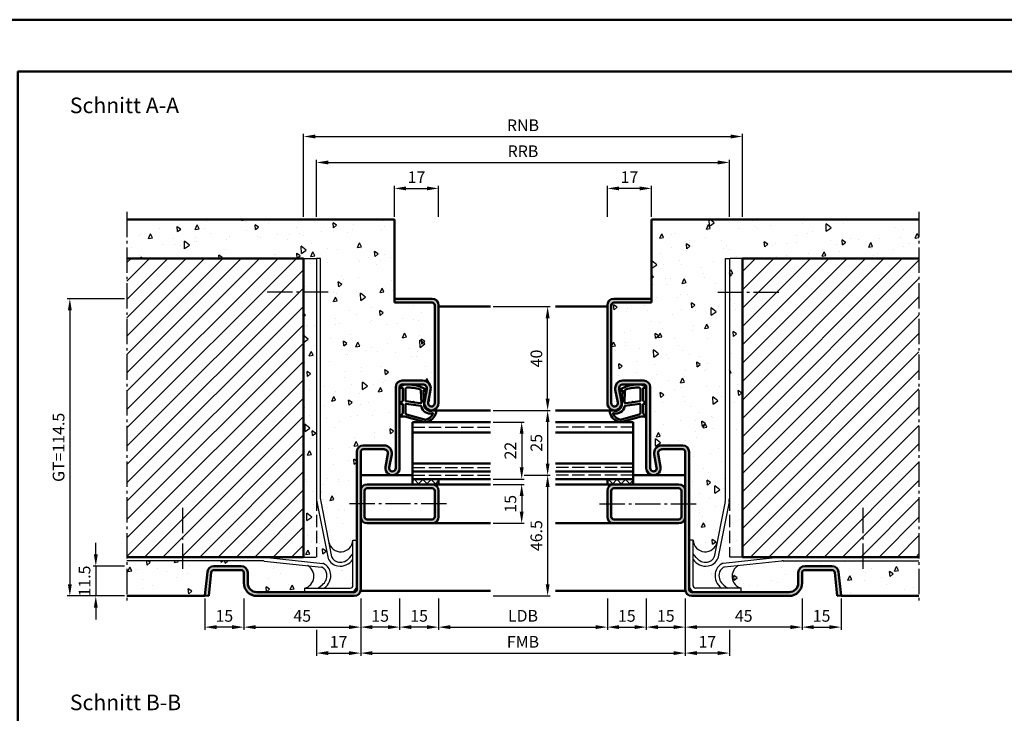
# Model space of a CAD drawing. Units: millimetres. Extents: x 0 to 5040, y -31 to 594.
# Drawn here: x 4241 to 4620, y 327 to 594 of the extents above; entities that cross this region are included whole.
import ezdxf

# ---------------------------------------------------------------- set-up
doc = ezdxf.new("R2010")
doc.units = ezdxf.units.MM
doc.linetypes.add('AM_DIN_F_W050', pattern=[6.25, 4.75, -1.5])
doc.linetypes.add('AM_DIN_G_W050', pattern=[13.75, 9.75, -1.5, 1, -1.5])
for name, color, linetype, lineweight in [('AM_0', 7, 'Continuous', 50), ('AM_1', 14, 'Continuous', 50), ('AM_3', 6, 'AM_DIN_F_W050', 25), ('AM_5', 3, 'Continuous', 25), ('AM_7', 4, 'AM_DIN_G_W050', 25), ('AM_8', 1, 'Continuous', 25), ('AM_BOR', 7, 'Continuous', 50)]:
    doc.layers.add(name, color=color, linetype=linetype, lineweight=lineweight)
doc.layers.add('AM_12', color=7, linetype='Continuous', lineweight=50, plot=False)
doc.styles.get("Standard").update_dxf_attribs({"font": 'ISOCP.SHX'})
doc.dimstyles.new('AM_DIN$0', dxfattribs={"dimtxt": 4.5, "dimasz": 4.5, "dimexe": 1, "dimexo": 1, "dimgap": 1.5, "dimtad": 1, "dimdsep": 46, "dimtxsty": 'Standard', "dimcen": 0, "dimclrd": 256, "dimclre": 256, "dimclrt": 2, "dimazin": 2, "dimtp": 0.1, "dimtm": 0.1, "dimtfac": 0.71, "dimtmove": 0, "dimatfit": 3, "dimfxl": 0, "dimlwd": -1, "dimlwe": -1, "dimarcsym": 0})
pattern_1 = [(45, (722, 2.174), (-3.535534, 3.535534), [])]
pattern_2 = [(95, (722, 2.174), (14.009465, 11.75534), [1.905, -20.955]), (40, (722, 2.174), (-16.001845, 11.01767), [1.524, -16.76406]), (145.45144, (723.167, 3.153), (-1.99238, 22.77301), [1.619, -17.809024]), (91.1842, (718.408, 5.766), (22.14102, 16.19534), [2.8575, -31.4325]), (141.63556, (720.253, 7.116), (-0.70866, 34.28268), [2.4285, -26.71356]), (36.18415, (718.408, 5.766), (-0.70866, 34.28268), [2.286, -25.14597]), (66, (721.102, 6.664), (17.952, 3.489515), [1.905, -20.955]), (11, (721.102, 6.664), (-8.65399, 17.39412), [1.524, -16.764]), (116.45145, (722.598, 6.955), (9.298005, 20.883634), [1.619, -17.80899]), (82.5, (722, 2.174), (-5.760547, 6.197341), [0, -16.5608, 0, -17.018, 0, -16.8275]), (52.5, (722, 2.174), (-2.358973, 11.8087), [0, -9.7028, 0, -16.1798, 0, -6.4135]), (12.5, (717.995, -1.831), (9.992786, 9.18262), [0, -6.35, 0, -19.812, 0, -26.289]), (2.5, (716.199, -3.627), (8.67639, 12.27224), [0, -8.255, 0, -13.1572, 0, -18.669])]
pattern_3 = [(45, (722, 2.1739), (-1.6263456, 1.6263456), []), (135, (722, 2.1739), (-1.6263456, -1.6263456), [])]
pattern_4 = [(95, (-98, 2.174), (14.009465, 11.75534), [1.905, -20.955]), (40, (-98, 2.174), (-16.001845, 11.01767), [1.524, -16.76406]), (145.45144, (-96.833, 3.153), (-1.99238, 22.77301), [1.619, -17.809024]), (91.1842, (-101.592, 5.766), (22.14102, 16.19534), [2.8575, -31.4325]), (141.63556, (-99.747, 7.116), (-0.70866, 34.28268), [2.4285, -26.71356]), (36.18415, (-101.592, 5.766), (-0.70866, 34.28268), [2.286, -25.14597]), (66, (-98.898, 6.664), (17.952, 3.489515), [1.905, -20.955]), (11, (-98.898, 6.664), (-8.65399, 17.39412), [1.524, -16.764]), (116.45145, (-97.402, 6.955), (9.298005, 20.883634), [1.619, -17.808994]), (82.5, (-98, 2.174), (-5.760547, 6.197341), [0, -16.5608, 0, -17.018, 0, -16.8275]), (52.5, (-98, 2.174), (-2.358973, 11.8087), [0, -9.7028, 0, -16.1798, 0, -6.4135]), (12.5, (-102.005, -1.831), (9.992786, 9.18262), [0, -6.35, 0, -19.812, 0, -26.289]), (2.5, (-103.801, -3.627), (8.67639, 12.27224), [0, -8.255, 0, -13.1572, 0, -18.669])]

# ---------------------------------------------------------------- blocks, each defined once
blk = doc.blocks.new('DIN_A3_BOS')
at = {"layer": 'AM_12'}
blk.add_lwpolyline([(0, 0), (420, 0), (420, 297), (0, 297)], close=True, dxfattribs=at)
at = {"layer": 'AM_BOR'}
blk.add_lwpolyline([(20, 10), (410, 10), (410, 287), (20, 287)], close=True, dxfattribs=at)
blk = doc.blocks.new('*D367')
at = {"layer": 'AM_5', "linetype": 'ByBlock'}
for p, q in [((4385, 518), (4385, 530)), ((4389.5, 529), (4397.5, 529)), ((4402, 518), (4402, 530))]:
    blk.add_line(p, q, dxfattribs=at)
at = {"layer": 'AM_5'}
for points in [[(4389.5, 529.75), (4389.5, 528.25), (4385, 529)], [(4397.5, 529.75), (4397.5, 528.25), (4402, 529)]]:
    blk.add_solid(points, dxfattribs=at)
at = {"layer": 'Defpoints', "color": 0}
for p in [(4402, 529), (4385, 517), (4402, 517)]:
    blk.add_point(p, dxfattribs=at)
at = {"layer": 'AM_5', "color": 2, "insert": (4393.5, 532.75), "char_height": 4.5, "attachment_point": 5}
blk.add_mtext('17', dxfattribs=at)
blk = doc.blocks.new('*D368')
at = {"layer": 'AM_5', "linetype": 'ByBlock'}
for p, q in [((4435.42, 418.5), (4445, 418.5)), ((4444, 414), (4444, 376.5)), ((4423, 372), (4445, 372))]:
    blk.add_line(p, q, dxfattribs=at)
at = {"layer": 'AM_5'}
for points in [[(4443.25, 414), (4444.75, 414), (4444, 418.5)], [(4443.25, 376.5), (4444.75, 376.5), (4444, 372)]]:
    blk.add_solid(points, dxfattribs=at)
at = {"layer": 'Defpoints', "color": 0}
for p in [(4434.42, 418.5), (4422, 372), (4444, 372)]:
    blk.add_point(p, dxfattribs=at)
at = {"layer": 'AM_5', "color": 2, "insert": (4440.25, 395.25), "char_height": 4.5, "attachment_point": 5, "rotation": 90}
blk.add_mtext('46.5', dxfattribs=at)
blk = doc.blocks.new('*D369')
at = {"layer": 'AM_5', "linetype": 'ByBlock'}
for p, q in [((4423, 483.5), (4445, 483.5)), ((4444, 448), (4444, 479)), ((4423, 443.5), (4445, 443.5))]:
    blk.add_line(p, q, dxfattribs=at)
at = {"layer": 'AM_5'}
for points in [[(4443.25, 479), (4444.75, 479), (4444, 483.5)], [(4443.25, 448), (4444.75, 448), (4444, 443.5)]]:
    blk.add_solid(points, dxfattribs=at)
at = {"layer": 'Defpoints', "color": 0}
for p in [(4422, 483.5), (4444, 483.5), (4422, 443.5)]:
    blk.add_point(p, dxfattribs=at)
at = {"layer": 'AM_5', "color": 2, "insert": (4440.25, 463.5), "char_height": 4.5, "attachment_point": 5, "rotation": 90}
blk.add_mtext('40', dxfattribs=at)
blk = doc.blocks.new('*D370')
at = {"layer": 'AM_5', "linetype": 'ByBlock'}
for p, q in [((4423, 439), (4435, 439)), ((4434, 434.5), (4434, 421.5)), ((4423, 417), (4435, 417))]:
    blk.add_line(p, q, dxfattribs=at)
at = {"layer": 'AM_5'}
for points in [[(4433.25, 434.5), (4434.75, 434.5), (4434, 439)], [(4433.25, 421.5), (4434.75, 421.5), (4434, 417)]]:
    blk.add_solid(points, dxfattribs=at)
at = {"layer": 'Defpoints', "color": 0}
for p in [(4422, 439), (4422, 417), (4434, 417)]:
    blk.add_point(p, dxfattribs=at)
at = {"layer": 'AM_5', "color": 2, "insert": (4430.25, 428), "char_height": 4.5, "attachment_point": 5, "rotation": 90}
blk.add_mtext('22', dxfattribs=at)
blk = doc.blocks.new('*D371')
at = {"layer": 'AM_5', "linetype": 'ByBlock'}
for p, q in [((4423, 443.5), (4445, 443.5)), ((4444, 439), (4444, 423)), ((4435, 418.5), (4445, 418.5))]:
    blk.add_line(p, q, dxfattribs=at)
at = {"layer": 'AM_5'}
for points in [[(4443.25, 439), (4444.75, 439), (4444, 443.5)], [(4443.25, 423), (4444.75, 423), (4444, 418.5)]]:
    blk.add_solid(points, dxfattribs=at)
at = {"layer": 'Defpoints', "color": 0}
for p in [(4422, 443.5), (4434, 418.5), (4444, 418.5)]:
    blk.add_point(p, dxfattribs=at)
at = {"layer": 'AM_5', "color": 2, "insert": (4440.25, 431), "char_height": 4.5, "attachment_point": 5, "rotation": 90}
blk.add_mtext('25', dxfattribs=at)
blk = doc.blocks.new('*D374')
at = {"layer": 'AM_5', "linetype": 'ByBlock'}
for p, q in [((4423, 415), (4435, 415)), ((4434, 410.5), (4434, 404.5)), ((4423, 400), (4435, 400))]:
    blk.add_line(p, q, dxfattribs=at)
at = {"layer": 'AM_5'}
for points in [[(4433.25, 410.5), (4434.75, 410.5), (4434, 415)], [(4433.25, 404.5), (4434.75, 404.5), (4434, 400)]]:
    blk.add_solid(points, dxfattribs=at)
at = {"layer": 'Defpoints', "color": 0}
for p in [(4422, 415), (4422, 400), (4434, 400)]:
    blk.add_point(p, dxfattribs=at)
at = {"layer": 'AM_5', "color": 2, "insert": (4430.25, 407.5), "char_height": 4.5, "attachment_point": 5, "rotation": 90}
blk.add_mtext('15', dxfattribs=at)
blk = doc.blocks.new('*D375')
at = {"layer": 'AM_5', "linetype": 'ByBlock'}
for p, q in [((4372, 371), (4372, 349)), ((4497, 371), (4497, 349)), ((4376.5, 350), (4492.5, 350))]:
    blk.add_line(p, q, dxfattribs=at)
at = {"layer": 'AM_5'}
for points in [[(4376.5, 350.75), (4376.5, 349.25), (4372, 350)], [(4492.5, 350.75), (4492.5, 349.25), (4497, 350)]]:
    blk.add_solid(points, dxfattribs=at)
at = {"layer": 'Defpoints', "color": 0}
for p in [(4372, 372), (4497, 372), (4497, 350)]:
    blk.add_point(p, dxfattribs=at)
at = {"layer": 'AM_5', "color": 2, "insert": (4434.5, 353.75), "char_height": 4.5, "attachment_point": 5}
blk.add_mtext('FMB', dxfattribs=at)
blk = doc.blocks.new('*D376')
at = {"layer": 'AM_5', "linetype": 'ByBlock'}
for p, q in [((4327, 371), (4327, 359)), ((4372, 371), (4372, 359)), ((4331.5, 360), (4367.5, 360))]:
    blk.add_line(p, q, dxfattribs=at)
at = {"layer": 'AM_5'}
for points in [[(4331.5, 360.75), (4331.5, 359.25), (4327, 360)], [(4367.5, 360.75), (4367.5, 359.25), (4372, 360)]]:
    blk.add_solid(points, dxfattribs=at)
at = {"layer": 'Defpoints', "color": 0}
for p in [(4327, 372), (4372, 372), (4372, 360)]:
    blk.add_point(p, dxfattribs=at)
at = {"layer": 'AM_5', "color": 2, "insert": (4349.5, 363.75), "char_height": 4.5, "attachment_point": 5}
blk.add_mtext('45', dxfattribs=at)
blk = doc.blocks.new('*D377')
at = {"layer": 'AM_5', "linetype": 'ByBlock'}
for p, q in [((4372, 371), (4372, 359)), ((4387, 371), (4387, 359)), ((4382.5, 360), (4376.5, 360))]:
    blk.add_line(p, q, dxfattribs=at)
at = {"layer": 'AM_5'}
for points in [[(4376.5, 360.75), (4376.5, 359.25), (4372, 360)], [(4382.5, 360.75), (4382.5, 359.25), (4387, 360)]]:
    blk.add_solid(points, dxfattribs=at)
at = {"layer": 'Defpoints', "color": 0}
for p in [(4372, 372), (4387, 372), (4372, 360)]:
    blk.add_point(p, dxfattribs=at)
at = {"layer": 'AM_5', "color": 2, "insert": (4379.5, 363.75), "char_height": 4.5, "attachment_point": 5}
blk.add_mtext('15', dxfattribs=at)
blk = doc.blocks.new('*D378')
at = {"layer": 'AM_5', "linetype": 'ByBlock'}
for p, q in [((4387, 371), (4387, 359)), ((4402, 371), (4402, 359)), ((4397.5, 360), (4391.5, 360))]:
    blk.add_line(p, q, dxfattribs=at)
at = {"layer": 'AM_5'}
for points in [[(4391.5, 360.75), (4391.5, 359.25), (4387, 360)], [(4397.5, 360.75), (4397.5, 359.25), (4402, 360)]]:
    blk.add_solid(points, dxfattribs=at)
at = {"layer": 'Defpoints', "color": 0}
for p in [(4387, 372), (4402, 372), (4387, 360)]:
    blk.add_point(p, dxfattribs=at)
at = {"layer": 'AM_5', "color": 2, "insert": (4394.5, 363.75), "char_height": 4.5, "attachment_point": 5}
blk.add_mtext('15', dxfattribs=at)
blk = doc.blocks.new('*D379')
at = {"layer": 'AM_5', "linetype": 'ByBlock'}
for p, q in [((4402, 371), (4402, 359)), ((4467, 371), (4467, 359)), ((4406.5, 360), (4462.5, 360))]:
    blk.add_line(p, q, dxfattribs=at)
at = {"layer": 'AM_5'}
for points in [[(4406.5, 360.75), (4406.5, 359.25), (4402, 360)], [(4462.5, 360.75), (4462.5, 359.25), (4467, 360)]]:
    blk.add_solid(points, dxfattribs=at)
at = {"layer": 'Defpoints', "color": 0}
for p in [(4402, 372), (4467, 372), (4467, 360)]:
    blk.add_point(p, dxfattribs=at)
at = {"layer": 'AM_5', "color": 2, "insert": (4434.5, 363.78), "char_height": 4.5, "attachment_point": 5}
blk.add_mtext('LDB', dxfattribs=at)
blk = doc.blocks.new('*D406')
at = {"layer": 'AM_5', "linetype": 'ByBlock'}
for p, q in [((4350, 518), (4350, 550)), ((4519, 518), (4519, 550)), ((4354.5, 549), (4514.5, 549))]:
    blk.add_line(p, q, dxfattribs=at)
at = {"layer": 'AM_5'}
for points in [[(4354.5, 549.75), (4354.5, 548.25), (4350, 549)], [(4514.5, 549.75), (4514.5, 548.25), (4519, 549)]]:
    blk.add_solid(points, dxfattribs=at)
at = {"layer": 'Defpoints', "color": 0}
for p in [(4519, 549), (4350, 517), (4519, 517)]:
    blk.add_point(p, dxfattribs=at)
at = {"layer": 'AM_5', "color": 2, "insert": (4434.5, 552.75), "char_height": 4.5, "attachment_point": 5}
blk.add_mtext('RNB', dxfattribs=at)
blk = doc.blocks.new('*D405')
at = {"layer": 'AM_5', "linetype": 'ByBlock'}
for p, q in [((4355, 518), (4355, 540)), ((4359.5, 539), (4509.5, 539)), ((4514, 518), (4514, 540))]:
    blk.add_line(p, q, dxfattribs=at)
at = {"layer": 'AM_5'}
for points in [[(4359.5, 539.75), (4359.5, 538.25), (4355, 539)], [(4509.5, 539.75), (4509.5, 538.25), (4514, 539)]]:
    blk.add_solid(points, dxfattribs=at)
at = {"layer": 'Defpoints', "color": 0}
for p in [(4514, 539), (4355, 517), (4514, 517)]:
    blk.add_point(p, dxfattribs=at)
at = {"layer": 'AM_5', "color": 2, "insert": (4434.5, 542.75), "char_height": 4.5, "attachment_point": 5}
blk.add_mtext('RRB', dxfattribs=at)
blk = doc.blocks.new('*D407')
at = {"layer": 'AM_5', "linetype": 'ByBlock'}
for p, q in [((4372, 371), (4372, 349)), ((4355, 359), (4355, 349)), ((4359.5, 350), (4367.5, 350))]:
    blk.add_line(p, q, dxfattribs=at)
at = {"layer": 'AM_5'}
for points in [[(4359.5, 350.75), (4359.5, 349.25), (4355, 350)], [(4367.5, 350.75), (4367.5, 349.25), (4372, 350)]]:
    blk.add_solid(points, dxfattribs=at)
at = {"layer": 'Defpoints', "color": 0}
for p in [(4372, 372), (4355, 360), (4372, 350)]:
    blk.add_point(p, dxfattribs=at)
at = {"layer": 'AM_5', "color": 2, "insert": (4363.5, 353.75), "char_height": 4.5, "attachment_point": 5}
blk.add_mtext('17', dxfattribs=at)
blk = doc.blocks.new('*D417')
at = {"layer": 'AM_5', "linetype": 'ByBlock'}
for p, q in [((4281, 486.5), (4259, 486.5)), ((4260, 482), (4260, 376.5)), ((4281, 372), (4259, 372))]:
    blk.add_line(p, q, dxfattribs=at)
at = {"layer": 'AM_5'}
for points in [[(4259.25, 482), (4260.75, 482), (4260, 486.5)], [(4259.25, 376.5), (4260.75, 376.5), (4260, 372)]]:
    blk.add_solid(points, dxfattribs=at)
at = {"layer": 'Defpoints', "color": 0}
for p in [(4282, 486.5), (4260, 372), (4282, 372)]:
    blk.add_point(p, dxfattribs=at)
at = {"layer": 'AM_5', "color": 2, "insert": (4256.24, 429.25), "char_height": 4.5, "attachment_point": 5, "rotation": 90}
blk.add_mtext('GT=114.5', dxfattribs=at)
blk = doc.blocks.new('*D418')
at = {"layer": 'AM_5', "linetype": 'ByBlock'}
for p, q in [((4270, 388), (4270, 392.5)), ((4281, 383.5), (4269, 383.5)), ((4270, 383.5), (4270, 372)), ((4281, 372), (4269, 372)), ((4270, 367.5), (4270, 363))]:
    blk.add_line(p, q, dxfattribs=at)
at = {"layer": 'AM_5'}
for points in [[(4269.25, 388), (4270.75, 388), (4270, 383.5)], [(4269.25, 367.5), (4270.75, 367.5), (4270, 372)]]:
    blk.add_solid(points, dxfattribs=at)
at = {"layer": 'Defpoints', "color": 0}
for p in [(4282, 383.5), (4270, 372), (4282, 372)]:
    blk.add_point(p, dxfattribs=at)
at = {"layer": 'AM_5', "color": 2, "insert": (4266.25, 377.75), "char_height": 4.5, "attachment_point": 5, "rotation": 90}
blk.add_mtext('11.5', dxfattribs=at)
blk = doc.blocks.new('*D419')
at = {"layer": 'AM_5', "linetype": 'ByBlock'}
for p, q in [((4312, 371), (4312, 359)), ((4327, 371), (4327, 359)), ((4322.5, 360), (4316.5, 360))]:
    blk.add_line(p, q, dxfattribs=at)
at = {"layer": 'AM_5'}
for points in [[(4316.5, 360.75), (4316.5, 359.25), (4312, 360)], [(4322.5, 360.75), (4322.5, 359.25), (4327, 360)]]:
    blk.add_solid(points, dxfattribs=at)
at = {"layer": 'Defpoints', "color": 0}
for p in [(4312, 372), (4327, 372), (4312, 360)]:
    blk.add_point(p, dxfattribs=at)
at = {"layer": 'AM_5', "color": 2, "insert": (4319.5, 363.75), "char_height": 4.5, "attachment_point": 5}
blk.add_mtext('15', dxfattribs=at)
blk = doc.blocks.new('*D420')
at = {"layer": 'AM_5', "linetype": 'ByBlock'}
for p, q in [((4467, 518), (4467, 530)), ((4479.5, 529), (4471.5, 529)), ((4484, 518), (4484, 530))]:
    blk.add_line(p, q, dxfattribs=at)
at = {"layer": 'AM_5'}
for points in [[(4471.5, 529.75), (4471.5, 528.25), (4467, 529)], [(4479.5, 529.75), (4479.5, 528.25), (4484, 529)]]:
    blk.add_solid(points, dxfattribs=at)
at = {"layer": 'Defpoints', "color": 0}
for p in [(4467, 529), (4467, 517), (4484, 517)]:
    blk.add_point(p, dxfattribs=at)
at = {"layer": 'AM_5', "color": 2, "insert": (4475.5, 532.75), "char_height": 4.5, "attachment_point": 5}
blk.add_mtext('17', dxfattribs=at)
blk = doc.blocks.new('*D421')
at = {"layer": 'AM_5', "linetype": 'ByBlock'}
for p, q in [((4497, 371), (4497, 359)), ((4542, 371), (4542, 359)), ((4537.5, 360), (4501.5, 360))]:
    blk.add_line(p, q, dxfattribs=at)
at = {"layer": 'AM_5'}
for points in [[(4501.5, 360.75), (4501.5, 359.25), (4497, 360)], [(4537.5, 360.75), (4537.5, 359.25), (4542, 360)]]:
    blk.add_solid(points, dxfattribs=at)
at = {"layer": 'Defpoints', "color": 0}
for p in [(4497, 372), (4542, 372), (4497, 360)]:
    blk.add_point(p, dxfattribs=at)
at = {"layer": 'AM_5', "color": 2, "insert": (4519.5, 363.75), "char_height": 4.5, "attachment_point": 5}
blk.add_mtext('45', dxfattribs=at)
blk = doc.blocks.new('*D422')
at = {"layer": 'AM_5', "linetype": 'ByBlock'}
for p, q in [((4482, 371), (4482, 359)), ((4497, 371), (4497, 359)), ((4486.5, 360), (4492.5, 360))]:
    blk.add_line(p, q, dxfattribs=at)
at = {"layer": 'AM_5'}
for points in [[(4486.5, 360.75), (4486.5, 359.25), (4482, 360)], [(4492.5, 360.75), (4492.5, 359.25), (4497, 360)]]:
    blk.add_solid(points, dxfattribs=at)
at = {"layer": 'Defpoints', "color": 0}
for p in [(4482, 372), (4497, 372), (4497, 360)]:
    blk.add_point(p, dxfattribs=at)
at = {"layer": 'AM_5', "color": 2, "insert": (4489.5, 363.75), "char_height": 4.5, "attachment_point": 5}
blk.add_mtext('15', dxfattribs=at)
blk = doc.blocks.new('*D423')
at = {"layer": 'AM_5', "linetype": 'ByBlock'}
for p, q in [((4467, 371), (4467, 359)), ((4482, 371), (4482, 359)), ((4471.5, 360), (4477.5, 360))]:
    blk.add_line(p, q, dxfattribs=at)
at = {"layer": 'AM_5'}
for points in [[(4471.5, 360.75), (4471.5, 359.25), (4467, 360)], [(4477.5, 360.75), (4477.5, 359.25), (4482, 360)]]:
    blk.add_solid(points, dxfattribs=at)
at = {"layer": 'Defpoints', "color": 0}
for p in [(4467, 372), (4482, 372), (4482, 360)]:
    blk.add_point(p, dxfattribs=at)
at = {"layer": 'AM_5', "color": 2, "insert": (4474.5, 363.75), "char_height": 4.5, "attachment_point": 5}
blk.add_mtext('15', dxfattribs=at)
blk = doc.blocks.new('*D424')
at = {"layer": 'AM_5', "linetype": 'ByBlock'}
for p, q in [((4497, 371), (4497, 349)), ((4514, 359), (4514, 349)), ((4509.5, 350), (4501.5, 350))]:
    blk.add_line(p, q, dxfattribs=at)
at = {"layer": 'AM_5'}
for points in [[(4501.5, 350.75), (4501.5, 349.25), (4497, 350)], [(4509.5, 350.75), (4509.5, 349.25), (4514, 350)]]:
    blk.add_solid(points, dxfattribs=at)
at = {"layer": 'Defpoints', "color": 0}
for p in [(4497, 372), (4514, 360), (4497, 350)]:
    blk.add_point(p, dxfattribs=at)
at = {"layer": 'AM_5', "color": 2, "insert": (4505.5, 353.75), "char_height": 4.5, "attachment_point": 5}
blk.add_mtext('17', dxfattribs=at)
blk = doc.blocks.new('*D431')
at = {"layer": 'AM_5', "linetype": 'ByBlock'}
for p, q in [((4542, 371), (4542, 359)), ((4557, 371), (4557, 359)), ((4546.5, 360), (4552.5, 360))]:
    blk.add_line(p, q, dxfattribs=at)
at = {"layer": 'AM_5'}
for points in [[(4546.5, 360.75), (4546.5, 359.25), (4542, 360)], [(4552.5, 360.75), (4552.5, 359.25), (4557, 360)]]:
    blk.add_solid(points, dxfattribs=at)
at = {"layer": 'Defpoints', "color": 0}
for p in [(4542, 372), (4557, 372), (4557, 360)]:
    blk.add_point(p, dxfattribs=at)
at = {"layer": 'AM_5', "color": 2, "insert": (4549.5, 363.75), "char_height": 4.5, "attachment_point": 5}
blk.add_mtext('15', dxfattribs=at)

msp = doc.modelspace()

# ---------------------------------------------------------------- hatches: boundary and pattern name
at = {"layer": 'AM_8'}
h = msp.add_hatch(dxfattribs=at)
h.set_pattern_fill('AR-CONC', color=256, scale=0.1, angle=45)
h.set_pattern_definition(pattern_2)
h.paths.add_polyline_path([(4400.5, 484, 0.4142136), (4399.5, 485), (4385, 485), (4385, 517), (4282, 517), (4282, 502), (4350, 502), (4350, 387), (4334.436, 387, -0.0266553), (4334.968, 386.972), (4357.395, 384.572, -0.0895107), (4357.736, 384.472, -0.2432894), (4360.441, 380.76, -0.2840403), (4357.999, 375), (4368, 375, 0.4142136), (4369, 376), (4369, 386.001, -0.2840403), (4363.24, 383.559, -0.2533865), (4359.446, 386.436), (4355.123, 408.302, -0.0488325), (4355, 409.563), (4355, 502), (4356.5, 502), (4356.5, 409.358, 0.0488325), (4356.595, 408.389), (4359.68, 392.784, 0.8802555), (4369, 393.5), (4370.5, 393.5), (4370.5, 427.5, -0.4142136), (4373, 430), (4381, 430, -0.4693847), (4383.949, 426.449), (4383.021, 421.479, 1.0968549), (4385.5, 421.25), (4385.5, 452.5, -0.4142136), (4388, 455), (4396, 455, -0.4693847), (4398.949, 451.449), (4398.021, 446.479, 1.0968549), (4400.5, 446.25)])
h = msp.add_hatch(dxfattribs=at)
h.set_pattern_fill('AR-CONC', color=256, scale=0.1, angle=45)
h.set_pattern_definition(pattern_2)
h.paths.add_polyline_path([(4587, 517), (4484, 517), (4484, 485), (4469.5, 485, 0.4142136), (4468.5, 484), (4468.5, 446.25, 1.0968549), (4470.979, 446.479), (4470.051, 451.449, -0.4693847), (4473, 455), (4481, 455, -0.4142136), (4483.5, 452.5), (4483.5, 421.25, 1.0968549), (4485.979, 421.479), (4485.051, 426.449, -0.4693847), (4488, 430), (4496, 430, -0.4142136), (4498.5, 427.5), (4498.5, 393.5), (4500, 393.5, 0.8879591), (4509.336, 392.864), (4512.405, 408.389, 0.0488325), (4512.5, 409.358), (4512.5, 502), (4514, 502), (4514, 409.563, -0.0488325), (4513.877, 408.302), (4509.554, 386.436, -0.2533865), (4505.76, 383.559, -0.2840403), (4500, 386.001), (4500, 376, 0.4142136), (4501, 375), (4511.001, 375, -0.2840403), (4508.559, 380.76, -0.2432894), (4511.264, 384.472, -0.0895107), (4511.605, 384.572), (4534.032, 386.972, -0.0266553), (4534.564, 387), (4519, 387), (4519, 502), (4587, 502)])
h = msp.add_hatch(dxfattribs=at)
h.set_pattern_fill('_U', color=256, scale=5, angle=45, pattern_type=0)
h.set_pattern_definition(pattern_1)
h.paths.add_polyline_path([(4282, 387), (4350, 387), (4350, 502), (4282, 502)], flags=17)
h = msp.add_hatch(dxfattribs=at)
h.set_pattern_fill('_U', color=256, scale=5, angle=45, pattern_type=0)
h.set_pattern_definition(pattern_1)
h.paths.add_polyline_path([(4587, 502), (4519, 502), (4519, 387), (4534.564, 387), (4587, 387)], flags=17)
h = msp.add_hatch(color=256, dxfattribs=at)
h.dxf.hatch_style = 1
h.paths.add_polyline_path([(4385, 486.5), (4385, 485), (4399.5, 485, -0.4142136), (4400.5, 484), (4400.5, 446.25, -1.0968549), (4398.021, 446.479), (4398.949, 451.449, 0.4693847), (4396, 455), (4388, 455, 0.4142136), (4385.5, 452.5), (4385.5, 421.25, -1.0968549), (4383.021, 421.479), (4383.949, 426.449, 0.4693847), (4381, 430), (4373, 430, 0.4142136), (4370.5, 427.5), (4370.5, 374.5, -0.4142136), (4369.5, 373.5), (4332, 373.5, -0.4142136), (4328.5, 377), (4328.5, 381, 0.4142136), (4326, 383.5), (4315.443, 383.5, 0.383864), (4312.957, 381.261), (4312, 372.157), (4313.492, 372), (4314.449, 381.105, -0.383864), (4315.443, 382), (4326, 382, -0.4142136), (4327, 381), (4327, 377, 0.4142136), (4332, 372), (4369.5, 372, 0.4142136), (4372, 374.5), (4372, 427.5, -0.4142136), (4373, 428.5), (4381, 428.5, -0.4693847), (4382.475, 426.725), (4381.547, 421.755, 1.0968549), (4387, 421.25), (4387, 452.5, -0.4142136), (4388, 453.5), (4396, 453.5, -0.4693847), (4397.475, 451.725), (4396.547, 446.755, 1.0968549), (4402, 446.25), (4402, 484, 0.4142136), (4399.5, 486.5)])
h = msp.add_hatch(color=256, dxfattribs=at)
h.dxf.hatch_style = 1
h.paths.add_polyline_path([(4469.5, 486.5, 0.4142136), (4467, 484), (4467, 446.25, 1.0968549), (4472.453, 446.755), (4471.525, 451.725, -0.4693847), (4473, 453.5), (4481, 453.5, -0.4142136), (4482, 452.5), (4482, 421.25, 1.0968549), (4487.453, 421.755), (4486.525, 426.725, -0.4693847), (4488, 428.5), (4496, 428.5, -0.4142136), (4497, 427.5), (4497, 374.5, 0.4142136), (4499.5, 372), (4537, 372, 0.4142136), (4542, 377), (4542, 381, -0.4142136), (4543, 382), (4553.557, 382, -0.383864), (4554.551, 381.105), (4555.508, 372), (4557, 372.157), (4556.043, 381.261, 0.383864), (4553.557, 383.5), (4543, 383.5, 0.4142136), (4540.5, 381), (4540.5, 377, -0.4142136), (4537, 373.5), (4499.5, 373.5, -0.4142136), (4498.5, 374.5), (4498.5, 427.5, 0.4142136), (4496, 430), (4488, 430, 0.4693847), (4485.051, 426.449), (4485.979, 421.479, -1.0968549), (4483.5, 421.25), (4483.5, 452.5, 0.4142136), (4481, 455), (4473, 455, 0.4693847), (4470.051, 451.449), (4470.979, 446.479, -1.0968549), (4468.5, 446.25), (4468.5, 484, -0.4142136), (4469.5, 485), (4484, 485), (4484, 486.5)])
h = msp.add_hatch(color=256, dxfattribs=at)
h.dxf.hatch_style = 1
h.paths.add_polyline_path([(4399.5, 415), (4392, 415), (4374.5, 415, 0.4142136), (4372, 412.5), (4372, 402.5, 0.4142136), (4374.5, 400), (4399.5, 400, 0.4142136), (4402, 402.5), (4402, 412.5, 0.4142136)])
h.paths.add_polyline_path([(4399.5, 413.5, -0.4142136), (4400.5, 412.5), (4400.5, 402.5, -0.4142136), (4399.5, 401.5), (4374.5, 401.5, -0.4142136), (4373.5, 402.5), (4373.5, 412.5, -0.4142136), (4374.5, 413.5)], flags=16)
h = msp.add_hatch(dxfattribs=at)
h.set_pattern_fill('_U', color=256, scale=2.3, angle=45, double=1, pattern_type=0)
h.set_pattern_definition(pattern_3)
h.paths.add_polyline_path([(4392, 417), (4392, 415), (4402, 415), (4402, 417)])
h = msp.add_hatch(dxfattribs=at)
h.set_pattern_fill('_U', color=256, scale=2.3, angle=45, double=1, pattern_type=0)
h.set_pattern_definition(pattern_3)
h.paths.add_polyline_path([(4477, 417), (4467, 417), (4467, 415), (4477, 415)])
h = msp.add_hatch(color=256, dxfattribs=at)
h.dxf.hatch_style = 1
h.paths.add_polyline_path([(4494.5, 415), (4469.5, 415, 0.4142136), (4467, 412.5), (4467, 402.5, 0.4142136), (4469.5, 400), (4494.5, 400, 0.4142136), (4497, 402.5), (4497, 412.5, 0.4142136)])
h.paths.add_polyline_path([(4494.5, 413.5, -0.4142136), (4495.5, 412.5), (4495.5, 402.5, -0.4142136), (4494.5, 401.5), (4469.5, 401.5, -0.4142136), (4468.5, 402.5), (4468.5, 412.5, -0.4142136), (4469.5, 413.5)], flags=16)
h = msp.add_hatch(dxfattribs=at)
h.set_pattern_fill('AR-CONC', color=256, scale=0.1, angle=45)
h.set_pattern_definition(pattern_4)
h.paths.add_polyline_path([(4282, 385.5), (4282, 372), (4311.984, 372), (4312.957, 381.261, -0.383864), (4315.443, 383.5), (4326, 383.5, -0.4142136), (4328.5, 381), (4328.5, 377, 0.4142136), (4332, 373.5), (4350.5, 373.5), (4350.5, 375, 0.6766242), (4351.544, 383.689), (4334.888, 385.472, 0.0266553), (4334.356, 385.5)])
h = msp.add_hatch(dxfattribs=at)
h.set_pattern_fill('AR-CONC', color=256, scale=0.1, angle=45)
h.set_pattern_definition(pattern_4)
h.paths.add_polyline_path([(4587, 372), (4587, 385.5), (4534.644, 385.5, 0.0266553), (4534.112, 385.472), (4517.456, 383.689, 0.6766242), (4518.5, 375), (4518.5, 373.5), (4537, 373.5, 0.4142136), (4540.5, 377), (4540.5, 381, -0.4142136), (4543, 383.5), (4553.557, 383.5, -0.383864), (4556.043, 381.261), (4557.016, 372)])

# ---------------------------------------------------------------- linework, layer by layer
for p, q in [((4356.5, 502), (4355, 502)), ((4355, 502), (4355, 409.563)), ((4356.5, 409.358), (4356.5, 502)), ((4512.5, 409.358), (4512.5, 502)), ((4512.5, 502), (4514, 502)), ((4514, 502), (4514, 409.563)), ((4355.123, 408.302), (4359.446, 386.436)), ((4356.595, 408.389), (4360.812, 387.055)), ((4512.405, 408.389), (4508.188, 387.055)), ((4513.877, 408.302), (4509.554, 386.436)), ((4334.968, 386.972), (4357.395, 384.572)), ((4367.776, 386.868), (4369, 388.264)), ((4501.224, 386.868), (4500, 388.264)), ((4534.032, 386.972), (4511.605, 384.572)), ((4334.356, 385.5), (4282, 385.5)), ((4334.888, 385.472), (4356.933, 383.113)), ((4534.112, 385.472), (4512.067, 383.113)), ((4534.644, 385.5), (4587, 385.5)), ((4357.132, 376.224), (4355.736, 375)), ((4511.868, 376.224), (4513.264, 375))]:
    msp.add_line(p, q)
at = {"ltscale": 0.5}
for p, q in [((4369, 376), (4369, 393.5)), ((4369, 393.5), (4370.5, 393.5)), ((4500, 393.5), (4498.5, 393.5)), ((4500, 376), (4500, 393.5)), ((4350.5, 375), (4368, 375)), ((4350.5, 373.5), (4350.5, 375)), ((4518.5, 375), (4501, 375)), ((4518.5, 373.5), (4518.5, 375))]:
    msp.add_line(p, q, dxfattribs=at)
for centre, radius, start, end in [((4361.5, 409.563), 6.5, 180, 191.1827), ((4507.5, 409.563), 6.5, 348.8173, 0), ((4361.5, 409.358), 5, 180, 191.1827), ((4507.5, 409.358), 5, 348.8173, 0), ((4364.294, 393.738), 4.712, 191.67818, 357.10228), ((4504.706, 393.738), 4.712, 182.89772, 348.32182), ((4364, 388.501), 3.5, 204.38767, 261.26253), ((4364.144, 389.44), 4.45, 261.26253, 324.68926), ((4504.856, 389.44), 4.45, 215.31074, 278.73747), ((4505, 388.501), 3.5, 278.73747, 335.61233), ((4334.356, 380.5), 5, 83.89251, 90), ((4349.281, 379.554), 4.714, 284.9809, 61.31383), ((4356.827, 382.118), 1, 57.92834, 83.89251), ((4355.499, 380), 3.5, 8.73747, 57.92834), ((4357.288, 383.578), 1, 63.43269, 83.89251), ((4355.499, 380), 5, 8.73747, 63.43269), ((4364, 388.501), 5, 204.38767, 261.26253), ((4364.144, 389.44), 5.95, 261.26253, 324.68926), ((4504.856, 389.44), 5.95, 215.31074, 278.73747), ((4505, 388.501), 5, 278.73747, 335.61233), ((4513.501, 380), 5, 116.56731, 171.26253), ((4513.501, 380), 3.5, 122.07166, 171.26253), ((4511.712, 383.578), 1, 96.10749, 116.56731), ((4512.173, 382.118), 1, 96.10749, 122.07166), ((4519.719, 379.554), 4.714, 118.68617, 255.0191), ((4534.644, 380.5), 5, 90, 96.10749), ((4354.56, 379.856), 4.45, 305.31074, 8.73747), ((4354.56, 379.856), 5.95, 305.31074, 8.73747), ((4514.44, 379.856), 5.95, 171.26253, 234.68926), ((4514.44, 379.856), 4.45, 171.26253, 234.68926)]:
    msp.add_arc(centre, radius, start, end)
for centre, radius, start, end in [((4368, 376), 1, 270, 0), ((4368, 376), 2.5, 270, 0), ((4501, 376), 2.5, 180, 270), ((4501, 376), 1, 180, 270)]:
    msp.add_arc(centre, radius, start, end, dxfattribs=at)
at = {"layer": 'AM_0'}
for p, q in [((4385, 517), (4282, 517)), ((4385, 485), (4385, 517)), ((4484, 485), (4484, 517)), ((4484, 517), (4587, 517)), ((4350, 502), (4282, 502)), ((4350, 502), (4350, 387)), ((4519, 502), (4587, 502)), ((4519, 502), (4519, 387)), ((4385, 486.5), (4399.5, 486.5)), ((4484, 486.5), (4469.5, 486.5)), ((4385, 485), (4399.5, 485)), ((4400.5, 484), (4400.5, 446.25)), ((4402, 446.25), (4402, 484)), ((4467, 446.25), (4467, 484)), ((4468.5, 484), (4468.5, 446.25)), ((4484, 485), (4469.5, 485)), ((4385.5, 452.5), (4385.5, 421.25)), ((4387, 452.5), (4387, 421.25)), ((4396, 455), (4388, 455)), ((4396, 453.5), (4388, 453.5)), ((4396.547, 446.755), (4397.475, 451.725)), ((4398.021, 446.479), (4398.949, 451.449)), ((4470.979, 446.479), (4470.051, 451.449)), ((4472.453, 446.755), (4471.525, 451.725)), ((4473, 455), (4481, 455)), ((4473, 453.5), (4481, 453.5)), ((4482, 452.5), (4482, 421.25)), ((4483.5, 452.5), (4483.5, 421.25)), ((4392, 415), (4392, 439)), ((4392, 439), (4422, 439)), ((4477, 439), (4447, 439)), ((4477, 415), (4477, 439)), ((4392, 435), (4422, 435)), ((4477, 435), (4447, 435)), ((4381, 430), (4373, 430)), ((4381, 428.5), (4373, 428.5)), ((4488, 430), (4496, 430)), ((4488, 428.5), (4496, 428.5)), ((4370.5, 374.5), (4370.5, 427.5)), ((4372, 374.5), (4372, 427.5)), ((4381.547, 421.755), (4382.475, 426.725)), ((4383.021, 421.479), (4383.949, 426.449)), ((4485.979, 421.479), (4485.051, 426.449)), ((4487.453, 421.755), (4486.525, 426.725)), ((4497, 374.5), (4497, 427.5)), ((4498.5, 374.5), (4498.5, 427.5)), ((4392, 423), (4422, 423)), ((4477, 423), (4447, 423)), ((4392, 420), (4422, 420)), ((4477, 420), (4447, 420)), ((4402, 415), (4374.5, 415)), ((4399.5, 413.5), (4374.5, 413.5)), ((4392, 417), (4422, 417)), ((4402, 417), (4402, 415)), ((4477, 417), (4447, 417)), ((4467, 417), (4467, 415)), ((4467, 415), (4494.5, 415)), ((4469.5, 413.5), (4494.5, 413.5)), ((4373.5, 402.5), (4373.5, 412.5)), ((4400.5, 412.5), (4400.5, 402.5)), ((4402, 412.5), (4402, 402.5)), ((4467, 412.5), (4467, 402.5)), ((4468.5, 412.5), (4468.5, 402.5)), ((4495.5, 402.5), (4495.5, 412.5)), ((4399.5, 401.5), (4374.5, 401.5)), ((4399.5, 400), (4374.5, 400)), ((4469.5, 401.5), (4494.5, 401.5)), ((4469.5, 400), (4494.5, 400)), ((4350, 387), (4282, 387)), ((4519, 387), (4587, 387)), ((4315.443, 383.5), (4326, 383.5)), ((4553.557, 383.5), (4543, 383.5)), ((4312, 372.157), (4312.957, 381.261)), ((4313.492, 372), (4314.449, 381.105)), ((4315.443, 382), (4326, 382)), ((4327, 381), (4327, 377)), ((4328.5, 381), (4328.5, 377)), ((4540.5, 381), (4540.5, 377)), ((4542, 381), (4542, 377)), ((4553.557, 382), (4543, 382)), ((4555.508, 372), (4554.551, 381.105)), ((4557, 372.157), (4556.043, 381.261)), ((4312, 372), (4282, 372)), ((4312, 372), (4312, 372.157)), ((4312, 372.157), (4313.492, 372)), ((4332, 373.5), (4369.5, 373.5)), ((4332, 372), (4369.5, 372)), ((4537, 373.5), (4499.5, 373.5)), ((4537, 372), (4499.5, 372)), ((4557, 372.157), (4555.508, 372)), ((4557, 372), (4557, 372.157)), ((4557, 372), (4587, 372))]:
    msp.add_line(p, q, dxfattribs=at)
for centre, radius, start, end in [((4399.5, 484), 2.5, 0, 90), ((4469.5, 484), 2.5, 90, 180), ((4399.5, 484), 1, 0, 90), ((4469.5, 484), 1, 90, 180), ((4388, 452.5), 2.5, 90, 180), ((4388, 452.5), 1, 90, 180), ((4396, 452), 3, 349.42142, 90), ((4396, 452), 1.5, 349.42142, 90), ((4473, 452), 3, 90, 190.57858), ((4473, 452), 1.5, 90, 190.57858), ((4481, 452.5), 2.5, 0, 90), ((4481, 452.5), 1, 0, 90), ((4399.25, 446.25), 2.75, 169.42142, 0), ((4399.25, 446.25), 1.25, 169.42142, 0), ((4469.75, 446.25), 2.75, 180, 10.57858), ((4469.75, 446.25), 1.25, 180, 10.57858), ((4373, 427.5), 2.5, 90, 180), ((4373, 427.5), 1, 90, 180), ((4381, 427), 3, 349.42142, 90), ((4381, 427), 1.5, 349.42142, 90), ((4488, 427), 3, 90, 190.57858), ((4488, 427), 1.5, 90, 190.57858), ((4496, 427.5), 2.5, 0, 90), ((4496, 427.5), 1, 0, 90), ((4384.25, 421.25), 2.75, 169.42142, 0), ((4384.25, 421.25), 1.25, 169.42142, 0), ((4484.75, 421.25), 2.75, 180, 10.57858), ((4484.75, 421.25), 1.25, 180, 10.57858), ((4374.5, 412.5), 2.5, 90, 180), ((4374.5, 412.5), 1, 90, 180), ((4399.5, 412.5), 2.5, 0, 90), ((4399.5, 412.5), 1, 0, 90), ((4469.5, 412.5), 2.5, 90, 180), ((4469.5, 412.5), 1, 90, 180), ((4494.5, 412.5), 2.5, 0, 90), ((4494.5, 412.5), 1, 0, 90), ((4374.5, 402.5), 2.5, 180, 270), ((4374.5, 402.5), 1, 180, 270), ((4399.5, 402.5), 1, 270, 0), ((4399.5, 402.5), 2.5, 270, 0), ((4469.5, 402.5), 2.5, 180, 270), ((4469.5, 402.5), 1, 180, 270), ((4494.5, 402.5), 2.5, 270, 0), ((4494.5, 402.5), 1, 270, 0), ((4334.436, 382), 5, 83.89251, 90), ((4534.564, 382), 5, 90, 96.10749), ((4315.443, 381), 2.5, 90, 174), ((4326, 381), 2.5, 0, 90), ((4543, 381), 2.5, 90, 180), ((4553.557, 381), 2.5, 6, 90), ((4315.443, 381), 1, 90, 174), ((4326, 381), 1, 0, 90), ((4543, 381), 1, 90, 180), ((4553.557, 381), 1, 6, 90), ((4332, 377), 5, 180, 270), ((4332, 377), 3.5, 180, 270), ((4537, 377), 3.5, 270, 0), ((4537, 377), 5, 270, 0), ((4369.5, 374.5), 1, 270, 0), ((4369.5, 374.5), 2.5, 270, 0), ((4499.5, 374.5), 2.5, 180, 270), ((4499.5, 374.5), 1, 180, 270)]:
    msp.add_arc(centre, radius, start, end, dxfattribs=at)
at = {"layer": 'AM_1'}
for p, q in [((4402, 483.5), (4422, 483.5)), ((4467, 483.5), (4447, 483.5)), ((4399.25, 443.5), (4422, 443.5)), ((4469.75, 443.5), (4447, 443.5)), ((4372, 418.5), (4392, 418.5)), ((4497, 418.5), (4477, 418.5)), ((4422, 415), (4402, 415)), ((4447, 415), (4467, 415)), ((4422, 400), (4399.5, 400)), ((4447, 400), (4469.5, 400)), ((4422, 374), (4371.949, 374)), ((4447, 374), (4497.051, 374))]:
    msp.add_line(p, q, dxfattribs=at)
for points in [[(4387.15, 452.55, 0.8225617), (4387.353, 451.998), (4388.203, 452.172), (4388.203, 447.205), (4387.081, 446.331, 0.7467354), (4387.176, 446.009), (4388.203, 445.994), (4388.203, 442.544, -0.2039215), (4388.049, 442.184), (4387.062, 441.238, 0.8105302), (4387.269, 440.906), (4387.368, 440.941, -0.1645), (4389.042, 441.13), (4396.348, 439.042, 0.0661149), (4397.195, 439.017, 0.2820378), (4401.057, 442.672, 0.1590275), (4400.959, 443.715, 0.3764163), (4400.718, 443.824), (4399.301, 443.345, -0.3762127), (4396.486, 445.14), (4396.206, 451.254), (4396.828, 451.078, 0.7987948), (4397.035, 451.685, 0.1245897), (4389.761, 453.493, 0.1623187)], [(4389.253, 451.755), (4389.253, 447.297, 0.3782425), (4389.515, 446.999), (4392.172, 446.629, 0.236068), (4392.257, 446.659), (4392.361, 446.767, -0.5), (4392.519, 446.747), (4392.594, 446.616, 0.236068), (4392.668, 446.567), (4395.23, 446.215, 0.4511235), (4395.399, 446.364), (4395.214, 451.119, 0.3316729), (4394.857, 451.598, 0.0849517), (4389.751, 452.255, 0.4135048)], [(4481.85, 452.55, -0.8225617), (4481.647, 451.998), (4480.797, 452.172), (4480.797, 447.205), (4481.919, 446.331, -0.7467354), (4481.824, 446.009), (4480.797, 445.994), (4480.797, 442.544, 0.2039215), (4480.951, 442.184), (4481.938, 441.238, -0.8105302), (4481.731, 440.906), (4481.632, 440.941, 0.1645), (4479.958, 441.13), (4472.652, 439.042, -0.0661149), (4471.805, 439.017, -0.2820378), (4467.943, 442.672, -0.1590275), (4468.041, 443.715, -0.3764163), (4468.282, 443.824), (4469.699, 443.345, 0.3762127), (4472.514, 445.14), (4472.794, 451.254), (4472.172, 451.078, -0.7987948), (4471.965, 451.685, -0.1245897), (4479.239, 453.493, -0.1623187)], [(4479.747, 451.755), (4479.747, 447.297, -0.3782425), (4479.485, 446.999), (4476.828, 446.629, -0.236068), (4476.743, 446.659), (4476.639, 446.767, 0.5), (4476.481, 446.747), (4476.406, 446.616, -0.236068), (4476.332, 446.567), (4473.77, 446.215, -0.4511235), (4473.601, 446.364), (4473.786, 451.119, -0.3316729), (4474.143, 451.598, -0.0849517), (4479.249, 452.255, -0.4135048)], [(4389.253, 445.77), (4389.253, 442.558, 0.3015522), (4389.711, 441.867), (4396.568, 439.919, 0.0278584), (4396.99, 439.894, 0.2581461), (4399.804, 442.249, 0.6319644), (4399.54, 442.483, -0.4552489), (4395.399, 445.007, 0.3823944), (4395.224, 445.208), (4389.505, 445.993, 0.4511235)], [(4479.747, 445.77), (4479.747, 442.558, -0.3015522), (4479.289, 441.867), (4472.432, 439.919, -0.0278584), (4472.01, 439.894, -0.2581461), (4469.196, 442.249, -0.6319644), (4469.46, 442.483, 0.4552489), (4473.601, 445.007, -0.3823944), (4473.776, 445.208), (4479.495, 445.993, -0.4511235)]]:
    msp.add_lwpolyline(points, format="xyb", close=True, dxfattribs=at)
at = {"layer": 'AM_3'}
for p, q in [((4350, 502), (4355, 502)), ((4519, 502), (4514, 502)), ((4392, 437), (4422, 437)), ((4477, 437), (4447, 437)), ((4392, 421.5), (4422, 421.5)), ((4477, 421.5), (4447, 421.5)), ((4392, 418.5), (4422, 418.5)), ((4477, 418.5), (4447, 418.5)), ((4355, 409.563), (4355, 387)), ((4514, 409.563), (4514, 387)), ((4350, 387), (4355, 387)), ((4519, 387), (4514, 387))]:
    msp.add_line(p, q, dxfattribs=at)
at = {"layer": 'AM_7'}
for p, q in [((4282, 520), (4282, 369)), ((4587, 520), (4587, 369)), ((4359.5, 489), (4334.5, 489)), ((4509.5, 489), (4534.5, 489)), ((4303.5, 382.5), (4303.5, 407.5)), ((4405, 407.5), (4367.5, 407.5)), ((4464, 407.5), (4501.5, 407.5)), ((4565.5, 382.5), (4565.5, 407.5))]:
    msp.add_line(p, q, dxfattribs=at)

# ---------------------------------------------------------------- block references
at = {"layer": 'AM_0', "lineweight": 0, "xscale": 2, "yscale": 2, "zscale": 2}
msp.add_blockref('DIN_A3_BOS', (4200, 0), dxfattribs=at)

# ---------------------------------------------------------------- texts
at = {"layer": 'AM_0', "char_height": 6, "width": 45, "attachment_point": 1}
for s, insert in [('Schnitt A-A', (4260, 564)), ('Schnitt B-B', (4260, 334))]:
    msp.add_mtext(s, dxfattribs=dict(at, insert=insert))

# ---------------------------------------------------------------- dimensions: what is measured, and where the dimension line sits
at = {"layer": 'AM_5'}
for base, p1, p2, text, picture, middle in [((4519, 549), (4350, 517), (4519, 517), 'RNB', '*D406', (4434.5, 552.75)), ((4514, 539), (4355, 517), (4514, 517), 'RRB', '*D405', (4434.5, 542.75)), ((4497, 350), (4372, 372), (4497, 372), 'FMB', '*D375', (4434.5, 353.75)), ((4467, 360), (4402, 372), (4467, 372), 'LDB', '*D379', (4434.5, 363.781))]:
    dim = msp.add_linear_dim(base=base, p1=p1, p2=p2, text=text, dimstyle='AM_DIN$0', override={"dimtxt": 4.5, "dimasz": 4.5}, dxfattribs=at)
    dim.commit()
    dim.dimension.update_dxf_attribs({"geometry": picture, "text_midpoint": middle})
for base, p1, p2, override, picture, middle in [((4402, 529), (4385, 517), (4402, 517), {"dimtxt": 4.5, "dimasz": 4.5}, '*D367', (4393.5, 532.75)), ((4312, 360), (4327, 372), (4312, 372), {"dimtxt": 4.5, "dimasz": 4.5}, '*D419', (4319.5, 363.75)), ((4372, 360), (4327, 372), (4372, 372), {"dimtxt": 4.5, "dimasz": 4.5}, '*D376', (4349.5, 363.75)), ((4372, 350), (4355, 360), (4372, 372), {"dimtxt": 4.5, "dimasz": 4.5, "dimsah": 1}, '*D407', (4363.5, 353.75)), ((4372, 360), (4387, 372), (4372, 372), {"dimtxt": 4.5, "dimasz": 4.5}, '*D377', (4379.5, 363.75)), ((4387, 360), (4402, 372), (4387, 372), {"dimtxt": 4.5, "dimasz": 4.5}, '*D378', (4394.5, 363.75))]:
    dim = msp.add_linear_dim(base=base, p1=p1, p2=p2, dimstyle='AM_DIN$0', override=override, dxfattribs=at)
    dim.commit()
    dim.dimension.update_dxf_attribs({"geometry": picture, "text_midpoint": middle})
for base, p1, p2, angle, override, picture, middle in [((4467, 529), (4484, 517), (4467, 517), 180, {"dimtxt": 4.5, "dimasz": 4.5}, '*D420', (4475.5, 532.75)), ((4444, 483.5), (4422, 443.5), (4422, 483.5), 90, {"dimtxt": 4.5, "dimasz": 4.5, "dimpost": ''}, '*D369', (4440.25, 463.5)), ((4444, 418.5), (4422, 443.5), (4434, 418.5), 90, {"dimtxt": 4.5, "dimasz": 4.5, "dimpost": ''}, '*D371', (4440.25, 431)), ((4434, 417), (4422, 439), (4422, 417), 90, {"dimtxt": 4.5, "dimasz": 4.5, "dimpost": '', "dimsah": 1}, '*D370', (4430.25, 428)), ((4444, 372), (4434.417, 418.5), (4422, 372), 90, {"dimtxt": 4.5, "dimasz": 4.5, "dimpost": ''}, '*D368', (4440.25, 395.25)), ((4434, 400), (4422, 415), (4422, 400), 90, {"dimtxt": 4.5, "dimasz": 4.5, "dimpost": '', "dimsah": 1}, '*D374', (4430.25, 407.5)), ((4270, 372), (4282, 383.5), (4282, 372), 90, {"dimtxt": 4.5, "dimasz": 4.5}, '*D418', (4266.25, 377.75)), ((4482, 360), (4467, 372), (4482, 372), 180, {"dimtxt": 4.5, "dimasz": 4.5}, '*D423', (4474.5, 363.75)), ((4497, 360), (4482, 372), (4497, 372), 180, {"dimtxt": 4.5, "dimasz": 4.5}, '*D422', (4489.5, 363.75)), ((4497, 360), (4542, 372), (4497, 372), 180, {"dimtxt": 4.5, "dimasz": 4.5}, '*D421', (4519.5, 363.75)), ((4497, 350), (4514, 360), (4497, 372), 180, {"dimtxt": 4.5, "dimasz": 4.5, "dimsah": 1}, '*D424', (4505.5, 353.75)), ((4557, 360), (4542, 372), (4557, 372), 180, {"dimtxt": 4.5, "dimasz": 4.5}, '*D431', (4549.5, 363.75))]:
    dim = msp.add_linear_dim(base=base, p1=p1, p2=p2, angle=angle, dimstyle='AM_DIN$0', override=override, dxfattribs=at)
    dim.commit()
    dim.dimension.update_dxf_attribs({"geometry": picture, "text_midpoint": middle})
dim = msp.add_linear_dim(base=(4260, 372), p1=(4282, 486.5), p2=(4282, 372), angle=90, text='GT=<>', dimstyle='AM_DIN$0', override={"dimtxt": 4.5, "dimasz": 4.5, "dimpost": ''}, dxfattribs=at)
dim.commit()
dim.dimension.update_dxf_attribs({"geometry": '*D417', "text_midpoint": (4256.242, 429.25)})

doc.saveas('drawing.dxf')
